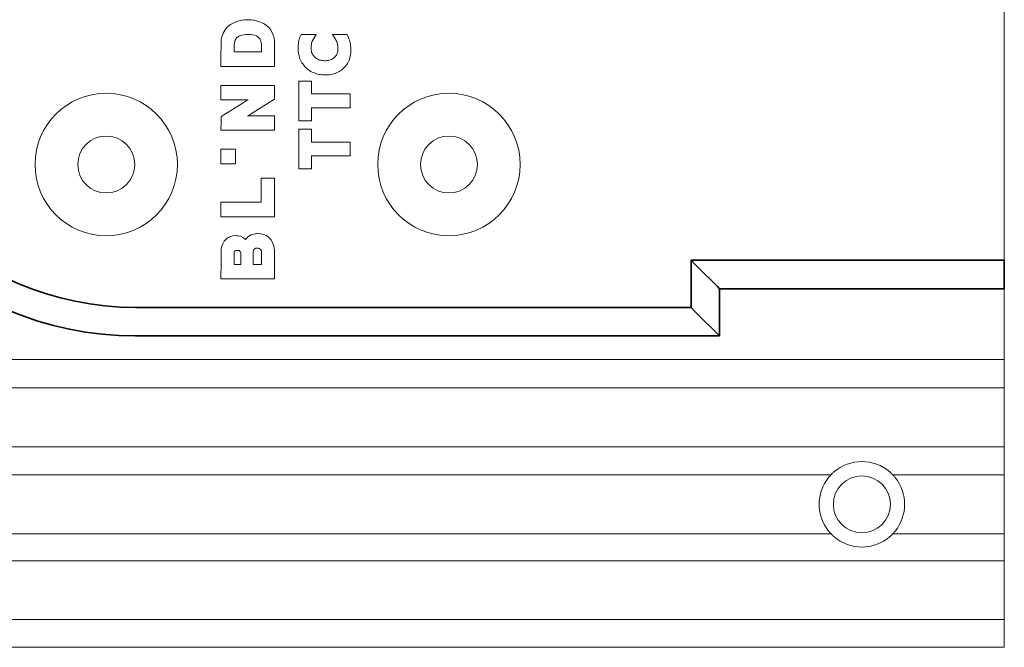
# Model space of a CAD drawing. Extents: x 387.2 to 442.6, y 973.8 to 1026.
# Drawn here: x 418 to 420.8, y 991.6 to 993.3 of the extents above; entities that cross this region are included whole.
import ezdxf

# ---------------------------------------------------------------- set-up
doc = ezdxf.new("R2010")
doc.units = 0
doc.header["$LTSCALE"] = 0.0625
doc.header["$MEASUREMENT"] = 0
doc.layers.add('Blindspace COMPONENTS', color=7, linetype='Continuous')
doc.layers.add('Blindspace SECTION', color=7, linetype='Continuous', lineweight=35)
doc.layers.add('Blindspace VIEW', color=8, linetype='Continuous', lineweight=20)

# ---------------------------------------------------------------- blocks, each defined once
blk = doc.blocks.new('TTCRB1F')
at = {"layer": 'Blindspace SECTION'}
for p, q in [((948.938, -528.154), (907.935, -528.154)), ((907.935, -528.154), (908.081, -528.3)), ((907.935, -531.464), (907.935, -528.154)), ((909.423, -529.642), (908.081, -528.3)), ((909.423, -529.642), (909.635, -529.854)), ((909.635, -529.854), (909.935, -530.154)), ((909.935, -530.154), (948.938, -530.154)), ((909.935, -532.74), (909.935, -530.154)), ((907.935, -531.464), (887.935, -531.464)), ((887.935, -531.464), (887.935, -531.611)), ((887.935, -532.952), (887.935, -531.611)), ((907.935, -531.464), (908.081, -531.611)), ((909.423, -532.952), (908.081, -531.611)), ((887.935, -532.952), (887.935, -533.464)), ((909.423, -532.952), (909.635, -533.164)), ((909.935, -533.464), (909.935, -532.74)), ((907.935, -533.464), (887.935, -533.464)), ((907.935, -533.464), (909.935, -533.464)), ((909.935, -533.464), (909.635, -533.164))]:
    blk.add_line(p, q, dxfattribs=at)
for radius in [23.061, 21.061]:
    blk.add_arc((948.938, -551.214), radius, 270, 90, dxfattribs=at)
at = {"layer": 'Blindspace VIEW'}
for p, q in [((887.935, -506.59), (887.935, -506.29)), ((887.935, -506.29), (907.935, -506.29)), ((887.935, -506.59), (887.935, -508.047)), ((992.689, -506.29), (907.935, -506.29)), ((887.935, -508.247), (887.935, -508.047)), ((887.935, -508.247), (887.935, -508.435)), ((887.935, -508.247), (907.935, -508.247)), ((887.935, -508.435), (887.935, -512.162)), ((887.935, -512.162), (887.935, -512.35)), ((887.935, -512.55), (887.935, -512.35)), ((887.935, -512.35), (907.935, -512.35)), ((887.935, -512.55), (887.935, -514.061)), ((907.935, -512.35), (986.702, -512.35)), ((887.935, -514.261), (887.935, -514.061)), ((887.935, -514.261), (887.935, -514.449)), ((887.935, -514.261), (895.762, -514.261)), ((900.108, -514.261), (907.935, -514.261)), ((907.935, -514.261), (983.45, -514.261)), ((887.935, -514.449), (887.935, -518.21)), ((887.935, -518.21), (887.935, -518.398)), ((887.935, -518.598), (887.935, -518.398)), ((887.935, -518.398), (895.762, -518.398)), ((900.107, -518.398), (907.935, -518.398)), ((907.935, -518.398), (980.63, -518.398)), ((887.935, -518.598), (887.935, -520.157)), ((887.935, -520.357), (887.935, -520.157)), ((887.935, -520.357), (887.935, -520.545)), ((887.935, -520.357), (907.935, -520.357)), ((887.935, -520.545), (887.935, -524.316)), ((907.935, -520.357), (980.63, -520.357)), ((887.935, -524.316), (887.935, -524.504)), ((887.935, -524.704), (887.935, -524.504)), ((887.935, -524.504), (907.935, -524.504)), ((887.935, -524.704), (887.935, -526.285)), ((907.935, -524.504), (974.513, -524.504)), ((887.935, -526.485), (887.935, -526.285)), ((887.935, -526.485), (887.935, -526.673)), ((887.935, -526.485), (907.935, -526.485)), ((887.935, -526.673), (887.935, -531.164)), ((907.935, -526.485), (974.513, -526.485)), ((887.935, -531.164), (887.935, -531.464)), ((939.173, -533.325), (939.173, -532.152)), ((939.173, -532.152), (942.943, -532.152)), ((942.943, -532.152), (942.937, -533.301)), ((887.935, -533.464), (887.935, -533.964)), ((939.174, -533.6), (939.173, -533.325)), ((939.177, -533.892), (939.174, -533.6)), ((940.089, -533.178), (940.089, -533.576)), ((940.681, -533.178), (940.089, -533.178)), ((940.089, -533.576), (940.09, -533.757)), ((940.09, -533.757), (940.093, -533.944)), ((940.675, -533.908), (940.677, -533.758)), ((940.677, -533.758), (940.678, -533.609)), ((940.678, -533.559), (940.681, -533.178)), ((940.678, -533.609), (940.678, -533.559)), ((941.542, -533.178), (941.542, -533.502)), ((942.024, -533.178), (941.542, -533.178)), ((941.542, -533.502), (941.543, -533.651)), ((941.543, -533.651), (941.546, -533.822)), ((942.018, -533.788), (942.02, -533.662)), ((942.02, -533.662), (942.021, -533.543)), ((942.021, -533.543), (942.022, -533.504)), ((942.022, -533.504), (942.024, -533.178)), ((942.935, -533.6), (942.934, -533.828)), ((942.936, -533.375), (942.935, -533.6)), ((942.937, -533.301), (942.936, -533.375)), ((887.935, -533.964), (887.935, -568.464)), ((939.182, -534.099), (939.177, -533.892)), ((939.186, -534.199), (939.182, -534.099)), ((939.19, -534.225), (939.186, -534.199)), ((939.199, -534.289), (939.19, -534.225)), ((939.24, -534.475), (939.199, -534.289)), ((940.093, -533.944), (940.097, -534.069)), ((940.097, -534.069), (940.1, -534.106)), ((940.1, -534.106), (940.104, -534.123)), ((940.104, -534.123), (940.133, -534.194)), ((940.133, -534.194), (940.184, -534.255)), ((940.184, -534.255), (940.257, -534.296)), ((940.257, -534.296), (940.339, -534.315)), ((940.339, -534.315), (940.363, -534.316)), ((940.363, -534.316), (940.377, -534.317)), ((940.377, -534.317), (940.417, -534.318)), ((940.417, -534.318), (940.449, -534.316)), ((940.449, -534.316), (940.475, -534.312)), ((940.475, -534.312), (940.502, -534.305)), ((940.502, -534.305), (940.511, -534.302)), ((940.511, -534.302), (940.52, -534.3)), ((940.52, -534.3), (940.544, -534.291)), ((940.544, -534.291), (940.556, -534.285)), ((940.556, -534.285), (940.568, -534.276)), ((940.568, -534.276), (940.589, -534.257)), ((940.589, -534.257), (940.596, -534.25)), ((940.596, -534.25), (940.601, -534.245)), ((940.601, -534.245), (940.636, -534.202)), ((940.636, -534.202), (940.658, -534.164)), ((940.658, -534.164), (940.659, -534.16)), ((940.659, -534.16), (940.663, -534.15)), ((940.663, -534.15), (940.665, -534.143)), ((940.665, -534.143), (940.668, -534.127)), ((940.668, -534.127), (940.671, -534.088)), ((940.671, -534.088), (940.673, -534.016)), ((940.673, -534.016), (940.675, -533.908)), ((941.546, -533.822), (941.55, -533.946)), ((941.55, -533.946), (941.553, -533.985)), ((941.553, -533.985), (941.554, -533.993)), ((941.554, -533.993), (941.57, -534.038)), ((941.57, -534.038), (941.599, -534.09)), ((941.599, -534.09), (941.637, -534.13)), ((941.637, -534.13), (941.666, -534.151)), ((941.666, -534.151), (941.671, -534.153)), ((941.671, -534.153), (941.676, -534.155)), ((941.671, -534.153), (941.671, -534.153)), ((941.676, -534.155), (941.688, -534.157)), ((941.688, -534.157), (941.724, -534.16)), ((941.724, -534.16), (941.778, -534.161)), ((941.778, -534.161), (941.817, -534.161)), ((941.817, -534.161), (941.874, -534.16)), ((941.874, -534.16), (941.903, -534.157)), ((941.903, -534.157), (941.911, -534.155)), ((941.911, -534.155), (941.927, -534.148)), ((941.927, -534.148), (941.935, -534.144)), ((941.935, -534.144), (941.941, -534.142)), ((941.941, -534.142), (941.957, -534.131)), ((941.957, -534.131), (941.974, -534.115)), ((941.974, -534.115), (941.99, -534.091)), ((941.99, -534.091), (942.002, -534.063)), ((942.002, -534.063), (942.003, -534.059)), ((942.003, -534.059), (942.004, -534.056)), ((942.004, -534.056), (942.007, -534.041)), ((942.007, -534.041), (942.01, -534.01)), ((942.01, -534.01), (942.013, -533.959)), ((942.013, -533.959), (942.016, -533.886)), ((942.016, -533.886), (942.018, -533.788)), ((942.879, -534.453), (942.816, -534.618)), ((942.894, -534.395), (942.879, -534.453)), ((942.897, -534.384), (942.894, -534.395)), ((942.906, -534.344), (942.897, -534.384)), ((942.917, -534.285), (942.906, -534.344)), ((942.924, -534.213), (942.917, -534.285)), ((942.928, -534.122), (942.924, -534.213)), ((942.931, -533.998), (942.928, -534.122)), ((942.934, -533.828), (942.931, -533.998)), ((939.319, -534.696), (939.24, -534.475)), ((939.429, -534.894), (939.319, -534.696)), ((939.571, -535.061), (939.429, -534.894)), ((939.743, -535.192), (939.571, -535.061)), ((941.054, -535.106), (940.939, -535.188)), ((941.184, -534.977), (941.054, -535.106)), ((941.218, -534.928), (941.184, -534.977)), ((941.361, -535.048), (941.218, -534.928)), ((941.577, -535.146), (941.361, -535.048)), ((941.76, -535.185), (941.577, -535.146)), ((942.327, -535.111), (942.116, -535.176)), ((942.377, -535.086), (942.327, -535.111)), ((942.43, -535.06), (942.377, -535.086)), ((942.562, -534.965), (942.43, -535.06)), ((942.707, -534.808), (942.562, -534.965)), ((942.816, -534.618), (942.707, -534.808)), ((939.941, -535.283), (939.743, -535.192)), ((940.155, -535.331), (939.941, -535.283)), ((940.329, -535.342), (940.155, -535.331)), ((940.389, -535.339), (940.329, -535.342)), ((940.424, -535.337), (940.389, -535.339)), ((940.531, -535.327), (940.424, -535.337)), ((940.657, -535.304), (940.531, -535.327)), ((940.776, -535.266), (940.657, -535.304)), ((940.864, -535.227), (940.776, -535.266)), ((940.894, -535.212), (940.864, -535.227)), ((940.939, -535.188), (940.894, -535.212)), ((941.825, -535.189), (941.76, -535.185)), ((941.884, -535.193), (941.825, -535.189)), ((942.116, -535.176), (941.884, -535.193)), ((939.173, -539.22), (939.173, -536.507)), ((939.173, -536.507), (942.941, -536.507)), ((942.941, -536.507), (942.941, -537.533)), ((942.941, -537.533), (940.116, -537.533)), ((940.116, -537.533), (940.116, -539.22)), ((940.116, -539.22), (939.173, -539.22)), ((936.58, -539.887), (937.475, -539.887)), ((936.58, -540.789), (936.58, -539.887)), ((937.475, -539.887), (937.475, -542.665)), ((941.915, -540.246), (942.941, -540.246)), ((941.915, -541.271), (941.915, -540.246)), ((942.941, -540.246), (942.941, -541.271)), ((933.874, -540.789), (936.58, -540.789)), ((933.874, -541.762), (933.874, -540.789)), ((942.941, -541.271), (941.915, -541.271)), ((936.58, -541.762), (933.874, -541.762)), ((936.58, -542.665), (936.58, -541.762)), ((937.475, -542.665), (936.58, -542.665)), ((939.173, -543.597), (939.173, -542.599)), ((939.173, -542.599), (942.943, -542.599)), ((942.943, -542.599), (942.938, -543.131)), ((936.58, -543.266), (937.475, -543.266)), ((936.58, -544.17), (936.58, -543.266)), ((937.475, -543.266), (937.475, -546.046)), ((942.938, -543.131), (942.932, -543.56)), ((940.679, -543.597), (939.173, -543.597)), ((939.173, -544.776), (940.5, -543.956)), ((940.5, -543.956), (940.561, -543.918)), ((940.561, -543.918), (940.744, -543.804)), ((940.863, -543.597), (940.679, -543.597)), ((940.744, -543.804), (940.973, -543.663)), ((941.077, -543.598), (940.863, -543.597)), ((940.973, -543.663), (941.077, -543.598)), ((942.932, -543.56), (941.633, -544.366)), ((933.874, -544.17), (936.58, -544.17)), ((933.874, -545.141), (933.874, -544.17)), ((939.173, -545.736), (939.173, -544.776)), ((941.167, -544.655), (941.036, -544.736)), ((941.036, -544.736), (941.099, -544.736)), ((941.099, -544.736), (941.388, -544.736)), ((941.393, -544.515), (941.167, -544.655)), ((941.388, -544.736), (941.485, -544.736)), ((941.573, -544.403), (941.393, -544.515)), ((941.485, -544.736), (942.941, -544.738)), ((941.633, -544.366), (941.573, -544.403)), ((942.941, -544.738), (942.941, -545.736)), ((936.58, -545.141), (933.874, -545.141)), ((936.58, -546.046), (936.58, -545.141)), ((937.475, -546.046), (936.58, -546.046)), ((942.941, -545.736), (939.173, -545.736)), ((934.328, -546.95), (934.4, -546.884)), ((934.4, -546.884), (934.481, -546.821)), ((934.481, -546.821), (934.565, -546.762)), ((934.565, -546.762), (934.653, -546.71)), ((934.653, -546.71), (934.742, -546.662)), ((934.742, -546.662), (934.836, -546.62)), ((934.836, -546.62), (934.933, -546.583)), ((934.933, -546.583), (935.033, -546.552)), ((935.033, -546.552), (935.136, -546.527)), ((935.136, -546.527), (935.241, -546.507)), ((935.241, -546.507), (935.349, -546.492)), ((935.349, -546.492), (935.461, -546.483)), ((935.461, -546.483), (935.57, -546.479)), ((935.57, -546.479), (935.615, -546.477)), ((935.615, -546.477), (935.729, -546.481)), ((935.729, -546.481), (935.838, -546.488)), ((935.838, -546.488), (935.945, -546.5)), ((935.945, -546.5), (936.051, -546.517)), ((936.051, -546.517), (936.155, -546.539)), ((936.155, -546.539), (936.256, -546.567)), ((936.256, -546.567), (936.354, -546.6)), ((936.354, -546.6), (936.45, -546.638)), ((936.45, -546.638), (936.542, -546.681)), ((936.542, -546.681), (936.631, -546.728)), ((936.631, -546.728), (936.718, -546.783)), ((936.718, -546.783), (936.802, -546.841)), ((936.802, -546.841), (936.881, -546.904)), ((936.881, -546.904), (936.957, -546.972)), ((933.893, -547.671), (933.924, -547.57)), ((933.924, -547.57), (933.963, -547.472)), ((933.963, -547.472), (934.006, -547.379)), ((934.006, -547.379), (934.056, -547.288)), ((934.056, -547.288), (934.112, -547.201)), ((934.112, -547.201), (934.173, -547.117)), ((934.173, -547.117), (934.241, -547.039)), ((934.241, -547.039), (934.312, -546.964)), ((934.312, -546.964), (934.328, -546.95)), ((935.116, -547.598), (935.06, -547.633)), ((935.176, -547.566), (935.116, -547.598)), ((935.242, -547.539), (935.176, -547.566)), ((935.31, -547.516), (935.242, -547.539)), ((935.386, -547.499), (935.31, -547.516)), ((935.466, -547.485), (935.386, -547.499)), ((935.551, -547.477), (935.466, -547.485)), ((935.644, -547.475), (935.551, -547.477)), ((935.669, -547.475), (935.644, -547.475)), ((935.758, -547.479), (935.669, -547.475)), ((935.843, -547.489), (935.758, -547.479)), ((935.922, -547.503), (935.843, -547.489)), ((935.997, -547.521), (935.922, -547.503)), ((936.067, -547.545), (935.997, -547.521)), ((936.133, -547.573), (936.067, -547.545)), ((936.195, -547.605), (936.133, -547.573)), ((936.957, -546.972), (936.997, -547.01)), ((936.997, -547.01), (937.067, -547.085)), ((937.067, -547.085), (937.135, -547.164)), ((937.135, -547.164), (937.198, -547.247)), ((937.198, -547.247), (937.255, -547.334)), ((937.255, -547.334), (937.307, -547.423)), ((937.307, -547.423), (937.353, -547.514)), ((937.353, -547.514), (937.394, -547.609)), ((939.173, -548.133), (939.173, -547.064)), ((939.173, -547.064), (942.941, -547.064)), ((942.941, -547.064), (942.941, -548.086)), ((933.822, -548.212), (933.825, -548.099)), ((933.823, -548.295), (933.822, -548.212)), ((933.825, -548.099), (933.833, -547.988)), ((933.833, -547.988), (933.847, -547.879)), ((933.847, -547.879), (933.867, -547.773)), ((933.867, -547.773), (933.893, -547.671)), ((934.734, -548.212), (934.729, -548.299)), ((934.745, -548.135), (934.734, -548.212)), ((934.761, -548.062), (934.745, -548.135)), ((934.783, -547.993), (934.761, -548.062)), ((934.808, -547.93), (934.783, -547.993)), ((934.841, -547.869), (934.808, -547.93)), ((934.877, -547.813), (934.841, -547.869)), ((934.92, -547.761), (934.877, -547.813)), ((934.97, -547.708), (934.92, -547.761)), ((935.006, -547.675), (934.97, -547.708)), ((935.06, -547.633), (935.006, -547.675)), ((936.253, -547.641), (936.195, -547.605)), ((936.307, -547.682), (936.253, -547.641)), ((936.359, -547.729), (936.307, -547.682)), ((936.404, -547.776), (936.359, -547.729)), ((936.449, -547.832), (936.404, -547.776)), ((936.488, -547.889), (936.449, -547.832)), ((936.522, -547.949), (936.488, -547.889)), ((936.551, -548.013), (936.522, -547.949)), ((936.574, -548.08), (936.551, -548.013)), ((936.593, -548.152), (936.574, -548.08)), ((936.607, -548.228), (936.593, -548.152)), ((936.615, -548.309), (936.607, -548.228)), ((937.394, -547.609), (937.43, -547.706)), ((937.43, -547.706), (937.46, -547.806)), ((937.46, -547.806), (937.484, -547.908)), ((937.484, -547.908), (937.503, -548.013)), ((937.503, -548.013), (937.516, -548.119)), ((937.516, -548.119), (937.524, -548.227)), ((937.524, -548.227), (937.527, -548.336)), ((939.173, -548.348), (939.173, -548.133)), ((940.09, -548.09), (940.093, -548.29)), ((942.025, -548.09), (940.09, -548.09)), ((940.093, -548.29), (940.094, -548.347)), ((942.021, -548.407), (942.025, -548.23)), ((942.025, -548.23), (942.025, -548.09)), ((942.941, -548.086), (942.94, -548.305)), ((933.828, -548.408), (933.823, -548.295)), ((933.837, -548.518), (933.828, -548.408)), ((933.852, -548.625), (933.837, -548.518)), ((933.869, -548.729), (933.852, -548.625)), ((933.892, -548.831), (933.869, -548.729)), ((933.92, -548.928), (933.892, -548.831)), ((933.952, -549.022), (933.92, -548.928)), ((934.729, -548.299), (934.728, -548.325)), ((934.728, -548.325), (934.731, -548.414)), ((934.731, -548.414), (934.738, -548.499)), ((934.738, -548.499), (934.75, -548.579)), ((934.75, -548.579), (934.767, -548.657)), ((934.767, -548.657), (934.788, -548.73)), ((934.788, -548.73), (934.813, -548.801)), ((934.813, -548.801), (934.844, -548.869)), ((934.844, -548.869), (934.879, -548.935)), ((934.879, -548.935), (935.115, -549.322)), ((936.269, -549.322), (936.499, -548.914)), ((936.499, -548.914), (936.53, -548.845)), ((936.53, -548.845), (936.558, -548.772)), ((936.558, -548.772), (936.58, -548.7)), ((936.58, -548.7), (936.596, -548.624)), ((936.596, -548.624), (936.609, -548.545)), ((936.609, -548.545), (936.616, -548.465)), ((936.618, -548.397), (936.615, -548.309)), ((936.616, -548.465), (936.618, -548.397)), ((937.45, -548.985), (937.42, -549.08)), ((937.473, -548.888), (937.45, -548.985)), ((937.493, -548.786), (937.473, -548.888)), ((937.508, -548.681), (937.493, -548.786)), ((937.519, -548.571), (937.508, -548.681)), ((937.525, -548.458), (937.519, -548.571)), ((937.527, -548.342), (937.525, -548.458)), ((937.527, -548.336), (937.527, -548.342)), ((939.175, -548.574), (939.173, -548.348)), ((939.179, -548.751), (939.175, -548.574)), ((939.186, -548.891), (939.179, -548.751)), ((939.199, -549.007), (939.186, -548.891)), ((940.094, -548.347), (940.097, -548.517)), ((940.097, -548.517), (940.103, -548.652)), ((940.103, -548.652), (940.11, -548.728)), ((940.11, -548.728), (940.118, -548.768)), ((940.118, -548.768), (940.12, -548.779)), ((940.12, -548.779), (940.128, -548.809)), ((940.128, -548.809), (940.162, -548.905)), ((940.162, -548.905), (940.215, -549.011)), ((941.906, -548.988), (941.94, -548.916)), ((941.94, -548.916), (941.964, -548.848)), ((941.964, -548.848), (941.97, -548.826)), ((941.97, -548.826), (941.977, -548.802)), ((941.977, -548.802), (941.994, -548.723)), ((941.994, -548.723), (942.011, -548.587)), ((942.011, -548.587), (942.021, -548.407)), ((942.918, -548.956), (942.874, -549.163)), ((942.926, -548.882), (942.918, -548.956)), ((942.928, -548.857), (942.926, -548.882)), ((942.932, -548.761), (942.928, -548.857)), ((942.936, -548.563), (942.932, -548.761)), ((942.94, -548.305), (942.936, -548.563)), ((933.989, -549.114), (933.952, -549.022)), ((934.091, -549.322), (933.989, -549.114)), ((935.115, -549.322), (934.091, -549.322)), ((937.319, -549.322), (936.269, -549.322)), ((937.387, -549.168), (937.319, -549.322)), ((937.42, -549.08), (937.387, -549.168)), ((939.218, -549.109), (939.199, -549.007)), ((939.243, -549.202), (939.218, -549.109)), ((939.267, -549.272), (939.243, -549.202)), ((939.275, -549.295), (939.267, -549.272)), ((939.294, -549.348), (939.275, -549.295)), ((939.363, -549.496), (939.294, -549.348)), ((939.476, -549.674), (939.363, -549.496)), ((939.616, -549.835), (939.476, -549.674)), ((940.215, -549.011), (940.276, -549.093)), ((940.276, -549.093), (940.349, -549.159)), ((940.349, -549.159), (940.441, -549.214)), ((940.441, -549.214), (940.557, -549.259)), ((940.557, -549.259), (940.704, -549.294)), ((940.704, -549.294), (940.836, -549.312)), ((940.836, -549.312), (940.879, -549.316)), ((940.879, -549.316), (940.957, -549.322)), ((940.957, -549.322), (941.199, -549.32)), ((941.199, -549.32), (941.47, -549.28)), ((941.47, -549.28), (941.68, -549.203)), ((941.68, -549.203), (941.791, -549.131)), ((941.791, -549.131), (941.815, -549.107)), ((941.815, -549.107), (941.828, -549.094)), ((941.828, -549.094), (941.866, -549.049)), ((941.866, -549.049), (941.906, -548.988)), ((942.655, -549.643), (942.486, -549.843)), ((942.785, -549.414), (942.655, -549.643)), ((942.874, -549.163), (942.785, -549.414)), ((939.779, -549.975), (939.616, -549.835)), ((939.963, -550.094), (939.779, -549.975)), ((940.168, -550.19), (939.963, -550.094)), ((940.388, -550.263), (940.168, -550.19)), ((940.567, -550.305), (940.388, -550.263)), ((940.628, -550.316), (940.567, -550.305)), ((940.681, -550.325), (940.628, -550.316)), ((940.83, -550.337), (940.681, -550.325)), ((941.059, -550.344), (940.83, -550.337)), ((941.287, -550.337), (941.059, -550.344)), ((941.434, -550.324), (941.287, -550.337)), ((941.487, -550.314), (941.434, -550.324)), ((941.562, -550.301), (941.487, -550.314)), ((941.782, -550.245), (941.562, -550.301)), ((942.046, -550.144), (941.782, -550.245)), ((942.282, -550.01), (942.046, -550.144)), ((942.486, -549.843), (942.282, -550.01))]:
    blk.add_line(p, q, dxfattribs=at)
for centre, radius in [((897.935, -516.33), 2), ((926.935, -540.189), 5), ((950.999, -540.189), 5), ((926.935, -540.189), 2), ((950.999, -540.189), 2)]:
    blk.add_circle(centre, radius, dxfattribs=at)
for start, end in [(49.13158, 130.86842), (141.17754, 218.82246), (321.17754, 38.82246), (229.13338, 310.86662)]:
    blk.add_arc((897.935, -516.33), 3, start, end, dxfattribs=at)
at = {"layer": 'Blindspace VIEW', "extrusion": (0, 0, -1)}
blk.add_ellipse((940.618, -544.147), major_axis=(-0.118, 0.192), ratio=0.00002, start_param=0, end_param=0.000082, dxfattribs=at)
at = {"layer": 'Blindspace VIEW'}
for points, knots in [([(907.935, -594.181), (908.268, -594.181), (908.601, -594.181), (909.335, -594.181), (909.735, -594.181), (910.615, -594.181), (911.095, -594.181), (912.151, -594.181), (912.727, -594.181), (913.994, -594.181), (914.685, -594.181), (916.206, -594.181), (917.035, -594.181), (918.86, -594.181), (919.855, -594.181), (922.045, -594.181), (923.239, -594.181), (925.867, -594.181), (927.3, -594.181), (930.454, -594.181), (932.174, -594.181), (935.957, -594.181), (938.021, -594.181), (942.562, -594.181), (945.039, -594.181), (950.487, -594.181), (953.459, -594.181), (959.998, -594.181), (963.564, -594.181), (971.41, -594.181), (975.69, -594.181), (982.538, -594.181), (985.106, -594.181), (989.214, -594.181), (990.755, -594.181), (992.411, -594.181), (992.527, -594.181), (992.783, -594.181), (992.926, -594.164), (993.18, -594.071), (993.295, -594.003), (993.48, -593.842), (993.555, -593.751), (993.672, -593.551), (993.715, -593.439), (993.761, -593.212), (993.76, -593.095), (993.76, -592.81), (993.76, -592.641), (993.76, -592.268), (993.76, -592.065), (993.76, -591.618), (993.76, -591.374), (993.76, -590.838), (993.76, -590.545), (993.76, -589.901), (993.76, -589.55), (993.76, -588.777), (993.76, -588.356), (993.76, -587.429), (993.76, -586.923), (993.76, -585.811), (993.76, -585.204), (993.76, -583.869), (993.76, -583.141), (993.76, -581.539), (993.76, -580.665), (993.76, -578.743), (993.76, -577.695), (993.76, -575.388), (993.76, -574.13), (993.76, -571.362), (993.76, -569.852), (993.76, -566.53), (993.76, -564.718), (993.76, -560.732), (993.76, -558.558), (993.76, -553.775), (993.76, -551.166), (993.76, -545.426), (993.76, -542.295), (993.76, -535.407), (993.76, -531.65), (993.76, -523.385), (993.76, -518.876), (993.76, -513.015), (993.76, -511.663), (993.76, -510.107), (993.76, -509.904), (993.76, -509.58), (993.76, -509.458), (993.76, -509.187), (993.732, -509.035), (993.627, -508.789), (993.561, -508.686), (993.404, -508.513), (993.31, -508.439), (993.108, -508.326), (992.995, -508.286), (992.768, -508.244), (992.651, -508.247), (992.374, -508.247), (992.214, -508.247), (991.86, -508.247), (991.667, -508.247), (991.242, -508.247), (991.01, -508.247), (990.501, -508.247), (990.223, -508.247), (989.612, -508.247), (989.278, -508.247), (988.544, -508.247), (988.144, -508.247), (987.264, -508.247), (986.783, -508.247), (985.727, -508.247), (985.15, -508.247), (983.882, -508.247), (983.191, -508.247), (981.669, -508.247), (980.839, -508.247), (979.014, -508.247), (978.018, -508.247), (975.827, -508.247), (974.632, -508.247), (972.003, -508.247), (970.568, -508.247), (967.413, -508.247), (965.693, -508.247), (961.907, -508.247), (959.842, -508.247), (955.298, -508.247), (952.82, -508.247), (947.368, -508.247), (944.395, -508.247), (937.853, -508.247), (934.284, -508.247), (926.434, -508.247), (922.151, -508.247), (914.558, -508.247), (911.246, -508.247), (907.935, -508.247)], [0, 0, 0, 0, 1, 1, 2.2, 2.2, 3.64, 3.64, 5.368, 5.368, 7.4416, 7.4416, 9.92992, 9.92992, 12.915904, 12.915904, 16.499085, 16.499085, 20.798902, 20.798902, 25.958682, 25.958682, 32.150419, 32.150419, 39.580502, 39.580502, 48.496603, 48.496603, 59.195923, 59.195923, 72.035108, 72.035108, 79.738619, 79.738619, 84.360725, 84.360725, 84.707383, 84.707383, 85.128528, 85.128528, 85.517107, 85.517107, 85.863735, 85.863735, 86.211966, 86.211966, 86.558899, 86.558899, 87.066924, 87.066924, 87.676554, 87.676554, 88.408109, 88.408109, 89.285976, 89.285976, 90.339416, 90.339416, 91.603544, 91.603544, 93.120498, 93.120498, 94.940842, 94.940842, 97.125255, 97.125255, 99.746551, 99.746551, 102.892106, 102.892106, 106.666772, 106.666772, 111.196371, 111.196371, 116.63189, 116.63189, 123.154513, 123.154513, 130.981661, 130.981661, 140.374238, 140.374238, 151.64533, 151.64533, 165.170641, 165.170641, 169.228234, 169.228234, 169.836873, 169.836873, 170.202057, 170.202057, 170.648645, 170.648645, 171.004505, 171.004505, 171.3524, 171.3524, 171.700585, 171.700585, 172.047109, 172.047109, 172.529634, 172.529634, 173.108664, 173.108664, 173.803501, 173.803501, 174.637305, 174.637305, 175.63787, 175.63787, 176.838547, 176.838547, 178.279361, 178.279361, 180.008336, 180.008336, 182.083107, 182.083107, 184.572833, 184.572833, 187.560503, 187.560503, 191.145707, 191.145707, 195.447952, 195.447952, 200.610647, 200.610647, 206.80588, 206.80588, 214.240159, 214.240159, 223.161295, 223.161295, 233.866657, 233.866657, 246.713093, 246.713093, 256.647557, 256.647557, 256.647557, 256.647557]), ([(895.598, -514.449), (895.619, -514.423), (895.642, -514.395), (895.687, -514.343), (895.708, -514.319), (895.739, -514.286), (895.751, -514.272), (895.761, -514.262), (895.761, -514.262), (895.762, -514.261)], [-0.352496, -0.352496, -0.352496, -0.352496, -0.2514, -0.2514, -0.1503041, -0.1503041, -0.075152, -0.075152, -0.0692415, -0.0692415, -0.0692415, -0.0692415]), ([(895.762, -514.261), (895.762, -514.261), (895.767, -514.256), (895.784, -514.239), (895.796, -514.226), (895.83, -514.192), (895.856, -514.166), (895.913, -514.113), (895.943, -514.086), (895.972, -514.061)], [0.7751614, 0.7751614, 0.7751614, 0.7751614, 0.8488553, 0.8488553, 0.9225492, 0.9225492, 1.0357216, 1.0357216, 1.148894, 1.148894, 1.148894, 1.148894]), ([(899.898, -514.061), (899.926, -514.086), (899.957, -514.113), (900.013, -514.166), (900.039, -514.192), (900.073, -514.226), (900.086, -514.239), (900.103, -514.256), (900.108, -514.261), (900.108, -514.261)], [0.4014288, 0.4014288, 0.4014288, 0.4014288, 0.5146012, 0.5146012, 0.6277736, 0.6277736, 0.7014675, 0.7014675, 0.7751614, 0.7751614, 0.7751614, 0.7751614]), ([(900.108, -514.261), (900.108, -514.262), (900.109, -514.262), (900.118, -514.272), (900.131, -514.286), (900.161, -514.319), (900.183, -514.343), (900.228, -514.395), (900.251, -514.423), (900.272, -514.449)], [0.0692415, 0.0692415, 0.0692415, 0.0692415, 0.075152, 0.075152, 0.1503041, 0.1503041, 0.2514, 0.2514, 0.352496, 0.352496, 0.352496, 0.352496]), ([(895.762, -518.398), (895.761, -518.398), (895.761, -518.397), (895.751, -518.387), (895.739, -518.374), (895.708, -518.34), (895.687, -518.316), (895.642, -518.265), (895.619, -518.237), (895.598, -518.21)], [0.7614191, 0.7614191, 0.7614191, 0.7614191, 0.7675106, 0.7675106, 0.8426626, 0.8426626, 0.9437586, 0.9437586, 1.0448545, 1.0448545, 1.0448545, 1.0448545]), ([(895.972, -518.598), (895.943, -518.574), (895.913, -518.546), (895.856, -518.493), (895.83, -518.468), (895.796, -518.434), (895.784, -518.421), (895.767, -518.403), (895.762, -518.398), (895.762, -518.398)], [-0.3737402, -0.3737402, -0.3737402, -0.3737402, -0.2605639, -0.2605639, -0.1473876, -0.1473876, -0.0736938, -0.0736938, 0, 0, 0, 0]), ([(900.107, -518.398), (900.107, -518.398), (900.103, -518.403), (900.086, -518.421), (900.073, -518.434), (900.039, -518.468), (900.013, -518.493), (899.957, -518.546), (899.926, -518.574), (899.898, -518.598)], [0, 0, 0, 0, 0.0736938, 0.0736938, 0.1473876, 0.1473876, 0.2605639, 0.2605639, 0.3737402, 0.3737402, 0.3737402, 0.3737402]), ([(900.272, -518.21), (900.251, -518.237), (900.228, -518.265), (900.183, -518.316), (900.161, -518.34), (900.131, -518.374), (900.118, -518.387), (900.109, -518.397), (900.108, -518.398), (900.107, -518.398)], [0.3398626, 0.3398626, 0.3398626, 0.3398626, 0.4409586, 0.4409586, 0.5420545, 0.5420545, 0.6172065, 0.6172065, 0.6232981, 0.6232981, 0.6232981, 0.6232981])]:
    blk.add_open_spline(points, degree=3, knots=knots, dxfattribs=at)

msp = doc.modelspace()

# ---------------------------------------------------------------- block references
at = {"layer": 'Blindspace COMPONENTS', "xscale": 0.03938775510129475, "yscale": 0.03938775510129475, "zscale": 0.03938775510129475, "rotation": 180}
msp.add_blockref('TTCRB1F', (455.7396, 971.6301), dxfattribs=at)

doc.saveas('drawing.dxf')
